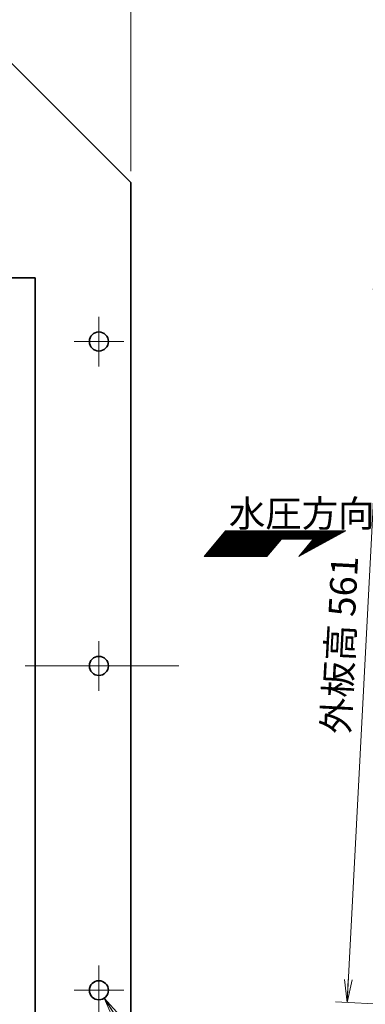
# Model space of a CAD drawing. Units: millimetres. Extents: x 0 to 2585, y 0 to 1782.
# Drawn here: x 958 to 1230, y 616 to 1390 of the extents above; entities that cross this region are included whole.
import ezdxf

# ---------------------------------------------------------------- set-up
doc = ezdxf.new("R2010")
doc.units = ezdxf.units.MM
doc.header["$LTSCALE"] = 1.5
doc.linetypes.add('DASHDOT', pattern=[50.5, 30, -9, 2.5, -9])
for name, color, linetype, lineweight in [('12', 1, 'DASHDOT', 18), ('14', 3, 'Continuous', 13), ('16', 4, 'Continuous', 18), ('17', 4, 'Continuous', 18), ('8', 93, 'Continuous', 35)]:
    doc.layers.add(name, color=color, linetype=linetype, lineweight=lineweight)
doc.styles.get("Standard").update_dxf_attribs({"font": 'txt', "bigfont": 'bigfont'})
doc.styles.add('ＭＳ ゴシック', font='txt')
doc.dimstyles.get("Standard").update_dxf_attribs({"dimtxt": 0.18, "dimasz": 0.18, "dimexe": 0.18, "dimexo": 0.0625, "dimgap": 0.09, "dimtad": 0, "dimtih": 1, "dimtoh": 1, "dimdec": 4, "dimzin": 0, "dimdsep": 46, "dimtxsty": 'Standard', "dimcen": 0.09, "dimadec": 0, "dimazin": 0, "dimtfac": 1, "dimtdec": 4, "dimtofl": 0, "dimtmove": 0, "dimatfit": 3, "dimfxl": 1, "dimtolj": 1, "dimtzin": 0, "dimarcsym": 0})

# ---------------------------------------------------------------- blocks, each defined once
blk = doc.blocks.new('_OPEN')
for q in [(-1, 0.167), (-1, -0.167), (-1, 0)]:
    blk.add_line((0, 0), q)
blk = doc.blocks.new('Dim4')
at = {"layer": '14', "color": 3, "linetype": 'Continuous', "lineweight": 13}
for p, q in [((465.39, 672.54), (465.39, 396.54)), ((865.39, 672.54), (865.39, 396.54)), ((465.39, 405.54), (865.39, 405.54))]:
    blk.add_line(p, q, dxfattribs=at)
at = {"layer": '14', "color": 3, "linetype": 'Continuous', "lineweight": 13, "xscale": 18, "yscale": 18, "zscale": 18}
for p, rotation in [((465.39, 405.54), 179.9999999999998), ((865.39, 405.54), 359.9999999999997)]:
    blk.add_blockref('_OPEN', p, dxfattribs=dict(at, rotation=rotation))
at = {"layer": '14', "color": 3, "linetype": 'Continuous', "lineweight": 13, "insert": (651, 408.54), "char_height": 21, "width": 645, "attachment_point": 8, "style": 'ＭＳ ゴシック'}
blk.add_mtext('有効幅 400', dxfattribs=at)
blk = doc.blocks.new('Dim5')
at = {"layer": '14', "color": 3, "linetype": 'Continuous', "lineweight": 13}
for p, q in [((400.39, 607.04), (400.39, 348.54)), ((930.39, 607.04), (930.39, 348.54)), ((400.39, 357.54), (930.39, 357.54))]:
    blk.add_line(p, q, dxfattribs=at)
at = {"layer": '14', "color": 3, "linetype": 'Continuous', "lineweight": 13, "xscale": 18, "yscale": 18, "zscale": 18}
for p, rotation in [((400.39, 357.54), 179.9999999999998), ((930.39, 357.54), 359.9999999999997)]:
    blk.add_blockref('_OPEN', p, dxfattribs=dict(at, rotation=rotation))
at = {"layer": '14', "color": 3, "linetype": 'Continuous', "lineweight": 13, "insert": (650.59, 360.54), "char_height": 21, "width": 645, "attachment_point": 8, "style": 'ＭＳ ゴシック'}
blk.add_mtext('扉体幅 530', dxfattribs=at)
blk = doc.blocks.new('Dim17')
at = {"layer": '14', "color": 3, "linetype": 'Continuous', "lineweight": 13}
for p, q in [((1045.39, 1270.54), (1045.39, 1514.54)), ((915.39, 1505.54), (1045.39, 1505.54))]:
    blk.add_line(p, q, dxfattribs=at)
at = {"layer": '14', "color": 3, "linetype": 'Continuous', "lineweight": 13, "xscale": 18, "yscale": 18, "zscale": 18}
for p, rotation in [((915.39, 1505.54), 179.9999999999998), ((1045.39, 1505.54), 359.9999999999997)]:
    blk.add_blockref('_OPEN', p, dxfattribs=dict(at, rotation=rotation))
at = {"layer": '14', "color": 3, "linetype": 'Continuous', "lineweight": 13, "insert": (980.39, 1508.54), "char_height": 21, "width": 255, "attachment_point": 8, "style": 'ＭＳ ゴシック'}
blk.add_mtext('130', dxfattribs=at)
blk = doc.blocks.new('*G93')
at = {"layer": '12', "color": 1, "linetype": 'DASHDOT', "lineweight": 18}
for p, q in [((1020.39, 1156.04), (1020.39, 1117.04)), ((1039.89, 1136.54), (1000.89, 1136.54))]:
    blk.add_line(p, q, dxfattribs=at)
at = {"layer": '8', "color": 93, "linetype": 'Continuous', "lineweight": 35}
blk.add_circle((1020.39, 1136.54), 7.5, dxfattribs=at)
blk = doc.blocks.new('*G94')
at = {"layer": '12', "color": 1, "linetype": 'DASHDOT', "lineweight": 18}
for p, q in [((1020.39, 901.04), (1020.39, 862.04)), ((1039.89, 881.54), (1000.89, 881.54))]:
    blk.add_line(p, q, dxfattribs=at)
at = {"layer": '8', "color": 93, "linetype": 'Continuous', "lineweight": 35}
blk.add_circle((1020.39, 881.54), 7.5, dxfattribs=at)
blk = doc.blocks.new('*G104')
at = {"layer": '8', "color": 93, "linetype": 'Continuous', "lineweight": 35}
blk.add_circle((1020.39, 626.54), 7.5, dxfattribs=at)
blk = doc.blocks.new('*G105')
at = {"layer": '12', "color": 1, "linetype": 'DASHDOT', "lineweight": 18}
for p, q in [((1020.39, 646.04), (1020.39, 607.04)), ((1000.89, 626.54), (1039.89, 626.54))]:
    blk.add_line(p, q, dxfattribs=at)
blk = doc.blocks.new('Dim37')
at = {"layer": '14', "color": 3, "linetype": 'Continuous', "lineweight": 13}
for p, q in [((1215.54, 616.94), (1244.9, 1177.17)), ((1502.54, 1163.67), (1235.91, 1177.64)), ((1473.18, 603.44), (1206.55, 617.41))]:
    blk.add_line(p, q, dxfattribs=at)
at = {"layer": '14', "color": 3, "linetype": 'Continuous', "lineweight": 13, "xscale": 18, "yscale": 18, "zscale": 18}
for p, rotation in [((1244.9, 1177.17), 86.99999999438452), ((1215.54, 616.94), 266.9999999943846)]:
    blk.add_blockref('_OPEN', p, dxfattribs=dict(at, rotation=rotation))
at = {"layer": '14', "color": 3, "linetype": 'Continuous', "lineweight": 13, "insert": (1227.22, 897.21), "char_height": 21, "width": 615, "attachment_point": 8, "rotation": 87, "style": 'ＭＳ ゴシック'}
blk.add_mtext('外板高 561', dxfattribs=at)
blk = doc.blocks.new('*G163')
at = {"layer": '16', "color": 4, "linetype": 'Continuous', "lineweight": 18}
for p, q in [((1116.08, 983.1), (1131.6, 967.59)), ((1116.47, 983.56), (1132.44, 967.59)), ((1116.85, 984.03), (1133.29, 967.59)), ((1117.24, 984.49), (1134.14, 967.59)), ((1117.63, 984.95), (1134.99, 967.59)), ((1118.02, 985.41), (1135.84, 967.59)), ((1118.4, 985.87), (1136.69, 967.59)), ((1118.79, 986.33), (1137.54, 967.59)), ((1119.18, 986.79), (1138.38, 967.59)), ((1119.56, 987.26), (1139.23, 967.59)), ((1119.95, 987.72), (1140.08, 967.59)), ((1120.68, 987.84), (1140.93, 967.59)), ((1121.53, 987.84), (1141.78, 967.59)), ((1122.38, 987.84), (1142.63, 967.59)), ((1123.23, 987.84), (1143.48, 967.59)), ((1124.07, 987.84), (1144.32, 967.59)), ((1124.92, 987.84), (1145.17, 967.59)), ((1125.77, 987.84), (1146.02, 967.59)), ((1126.62, 987.84), (1146.87, 967.59)), ((1127.47, 987.84), (1147.72, 967.59)), ((1128.32, 987.84), (1148.57, 967.59)), ((1129.16, 987.84), (1149.41, 967.59)), ((1130.01, 987.84), (1150.26, 967.59)), ((1130.86, 987.84), (1151.11, 967.59)), ((1131.71, 987.84), (1151.96, 967.59)), ((1132.56, 987.84), (1152.69, 967.7)), ((1133.41, 987.84), (1153.08, 968.16)), ((1134.26, 987.84), (1153.47, 968.62)), ((1135.1, 987.84), (1153.86, 969.09)), ((1135.95, 987.84), (1154.24, 969.55)), ((1136.8, 987.84), (1154.63, 970.01)), ((1137.65, 987.84), (1155.02, 970.47)), ((1138.5, 987.84), (1155.41, 970.93)), ((1139.35, 987.84), (1155.79, 971.39)), ((1140.2, 987.84), (1156.18, 971.85)), ((1141.04, 987.84), (1156.57, 972.32)), ((1141.89, 987.84), (1156.95, 972.78)), ((1142.74, 987.84), (1157.34, 973.24)), ((1143.59, 987.84), (1157.73, 973.7)), ((1144.44, 987.84), (1158.12, 974.16)), ((1145.29, 987.84), (1158.5, 974.62)), ((1146.14, 987.84), (1158.89, 975.08)), ((1146.98, 987.84), (1159.28, 975.54)), ((1147.83, 987.84), (1159.66, 976.01)), ((1148.68, 987.84), (1160.05, 976.47)), ((1149.53, 987.84), (1160.44, 976.93)), ((1150.38, 987.84), (1160.83, 977.39)), ((1151.23, 987.84), (1161.21, 977.85)), ((1152.08, 987.84), (1161.6, 978.31)), ((1152.92, 987.84), (1161.99, 978.77)), ((1153.77, 987.84), (1162.37, 979.24)), ((1154.62, 987.84), (1162.76, 979.7)), ((1155.47, 987.84), (1163.15, 980.16)), ((1156.32, 987.84), (1163.54, 980.62)), ((1157.17, 987.84), (1163.92, 981.08)), ((1158.02, 987.84), (1164.77, 981.09)), ((1158.86, 987.84), (1165.61, 981.09)), ((1159.71, 987.84), (1166.46, 981.09)), ((1160.56, 987.84), (1167.31, 981.09)), ((1161.41, 987.84), (1168.16, 981.09)), ((1162.26, 987.84), (1169.01, 981.09)), ((1163.11, 987.84), (1169.86, 981.09)), ((1163.95, 987.84), (1170.7, 981.09)), ((1164.8, 987.84), (1171.55, 981.09)), ((1165.65, 987.84), (1172.4, 981.09)), ((1166.5, 987.84), (1173.25, 981.09)), ((1167.35, 987.84), (1174.1, 981.09)), ((1168.2, 987.84), (1174.95, 981.09)), ((1169.05, 987.84), (1175.8, 981.09)), ((1169.89, 987.84), (1176.64, 981.09)), ((1170.74, 987.84), (1177.49, 981.09)), ((1171.59, 987.84), (1178.34, 981.09)), ((1172.44, 987.84), (1179.19, 981.09)), ((1173.29, 987.84), (1180.04, 981.09)), ((1174.14, 987.84), (1180.89, 981.09)), ((1174.99, 987.84), (1181.74, 981.09)), ((1175.83, 987.84), (1182.58, 981.09)), ((1176.68, 987.84), (1183.43, 981.09)), ((1177.53, 987.84), (1184.28, 981.09)), ((1178.38, 987.84), (1185.13, 981.09)), ((1179.23, 987.84), (1185.98, 981.09)), ((1180.08, 987.84), (1186.83, 981.09)), ((1180.93, 987.84), (1187.68, 981.09)), ((1181.77, 987.84), (1188.52, 981.09)), ((1182.62, 987.84), (1193.93, 976.53)), ((1183.47, 987.84), (1194.48, 976.83)), ((1184.32, 987.84), (1195.03, 977.13)), ((1185.17, 987.84), (1195.58, 977.43)), ((1186.02, 987.84), (1196.12, 977.73)), ((1186.87, 987.84), (1196.67, 978.03)), ((1187.71, 987.84), (1197.22, 978.33)), ((1188.56, 987.84), (1197.77, 978.63)), ((1189.41, 987.84), (1198.32, 978.93)), ((1190.26, 987.84), (1198.86, 979.23)), ((1191.11, 987.84), (1199.41, 979.53)), ((1191.96, 987.84), (1199.96, 979.83)), ((1192.8, 987.84), (1200.51, 980.13)), ((1193.65, 987.84), (1201.06, 980.44)), ((1194.5, 987.84), (1201.6, 980.74)), ((1195.35, 987.84), (1202.15, 981.04)), ((1196.2, 987.84), (1202.7, 981.34)), ((1197.05, 987.84), (1203.25, 981.64)), ((1197.9, 987.84), (1203.8, 981.94)), ((1198.74, 987.84), (1204.34, 982.24)), ((1199.59, 987.84), (1204.89, 982.54)), ((1200.44, 987.84), (1205.44, 982.84)), ((1201.29, 987.84), (1205.99, 983.14)), ((1202.14, 987.84), (1206.54, 983.44)), ((1202.99, 987.84), (1207.08, 983.74)), ((1203.84, 987.84), (1207.63, 984.04)), ((1204.68, 987.84), (1208.18, 984.34)), ((1205.53, 987.84), (1208.73, 984.64)), ((1206.38, 987.84), (1209.28, 984.94)), ((1207.23, 987.84), (1209.82, 985.24)), ((1208.08, 987.84), (1210.37, 985.54)), ((1208.93, 987.84), (1210.92, 985.84)), ((1209.78, 987.84), (1211.47, 986.15)), ((1210.62, 987.84), (1212.02, 986.45)), ((1211.47, 987.84), (1212.56, 986.75)), ((1212.32, 987.84), (1213.11, 987.05)), ((1213.17, 987.84), (1213.66, 987.35)), ((1214.02, 987.84), (1214.21, 987.65)), ((1109.89, 975.72), (1118.02, 967.59)), ((1110.27, 976.18), (1118.87, 967.59)), ((1110.66, 976.64), (1119.72, 967.59)), ((1111.05, 977.11), (1120.56, 967.59)), ((1111.43, 977.57), (1121.41, 967.59)), ((1111.82, 978.03), (1122.26, 967.59)), ((1112.21, 978.49), (1123.11, 967.59)), ((1112.6, 978.95), (1123.96, 967.59)), ((1112.98, 979.41), (1124.81, 967.59)), ((1113.37, 979.87), (1125.66, 967.59)), ((1113.76, 980.33), (1126.5, 967.59)), ((1114.14, 980.8), (1127.35, 967.59)), ((1114.53, 981.26), (1128.2, 967.59)), ((1114.92, 981.72), (1129.05, 967.59)), ((1115.31, 982.18), (1129.9, 967.59)), ((1115.69, 982.64), (1130.75, 967.59)), ((1184.11, 975.32), (1186.81, 972.62)), ((1184.5, 975.78), (1187.36, 972.92)), ((1184.89, 976.24), (1187.9, 973.22)), ((1185.27, 976.7), (1188.45, 973.52)), ((1185.66, 977.16), (1189, 973.82)), ((1186.05, 977.62), (1189.55, 974.12)), ((1186.44, 978.08), (1190.1, 974.42)), ((1186.82, 978.55), (1190.64, 974.73)), ((1187.21, 979.01), (1191.19, 975.03)), ((1187.6, 979.47), (1191.74, 975.33)), ((1187.98, 979.93), (1192.29, 975.63)), ((1188.37, 980.39), (1192.84, 975.93)), ((1188.76, 980.85), (1193.38, 976.23)), ((1103.3, 967.88), (1103.59, 967.59)), ((1103.69, 968.34), (1104.44, 967.59)), ((1104.08, 968.8), (1105.29, 967.59)), ((1104.47, 969.26), (1106.14, 967.59)), ((1104.85, 969.72), (1106.99, 967.59)), ((1105.24, 970.18), (1107.84, 967.59)), ((1105.63, 970.65), (1108.69, 967.59)), ((1106.01, 971.11), (1109.53, 967.59)), ((1106.4, 971.57), (1110.38, 967.59)), ((1106.79, 972.03), (1111.23, 967.59)), ((1107.18, 972.49), (1112.08, 967.59)), ((1107.56, 972.95), (1112.93, 967.59)), ((1107.95, 973.41), (1113.78, 967.59)), ((1108.34, 973.88), (1114.63, 967.59)), ((1108.72, 974.34), (1115.47, 967.59)), ((1109.11, 974.8), (1116.32, 967.59)), ((1109.5, 975.26), (1117.17, 967.59)), ((1177.92, 967.93), (1178.04, 967.81)), ((1178.31, 968.4), (1178.59, 968.11)), ((1178.69, 968.86), (1179.14, 968.41)), ((1179.08, 969.32), (1179.68, 968.71)), ((1179.47, 969.78), (1180.23, 969.02)), ((1179.85, 970.24), (1180.78, 969.32)), ((1180.24, 970.7), (1181.33, 969.62)), ((1180.63, 971.16), (1181.88, 969.92)), ((1181.02, 971.63), (1182.42, 970.22)), ((1181.4, 972.09), (1182.97, 970.52)), ((1181.79, 972.55), (1183.52, 970.82)), ((1182.18, 973.01), (1184.07, 971.12)), ((1182.56, 973.47), (1184.62, 971.42)), ((1182.95, 973.93), (1185.16, 971.72)), ((1183.34, 974.39), (1185.71, 972.02)), ((1183.73, 974.86), (1186.26, 972.32))]:
    blk.add_line(p, q, dxfattribs=at)

msp = doc.modelspace()

# ---------------------------------------------------------------- linework, layer by layer
at = {"layer": '12', "color": 1, "linetype": 'DASHDOT', "lineweight": 18}
for p, q in [((1083.175, 881.542), (267.737, 881.542)), ((1008.771, 881.542), (1030.883, 881.542))]:
    msp.add_line(p, q, dxfattribs=at)
at = {"layer": '16', "color": 4, "linetype": 'Continuous', "lineweight": 18}
for p, q in [((1120.052, 987.837), (1103.06, 967.587)), ((1214.552, 987.837), (1120.052, 987.837)), ((1177.627, 967.587), (1214.552, 987.837)), ((1163.927, 981.087), (1152.599, 967.587)), ((1163.927, 981.087), (1188.955, 981.087)), ((1188.955, 981.087), (1177.627, 967.587)), ((1103.06, 967.587), (1152.599, 967.587))]:
    msp.add_line(p, q, dxfattribs=at)
at = {"layer": '17', "color": 4, "linetype": 'Continuous', "lineweight": 13}
msp.add_lwpolyline([(1024.493, 620.261), (1077.915, 538.426), (1308.915, 538.426)], dxfattribs=at)
at = {"layer": '8', "color": 93, "linetype": 'Continuous', "lineweight": 35}
for p, q in [((1045.393, 1261.542), (945.393, 1361.542)), ((1045.393, 601.542), (1045.393, 1261.542)), ((833.393, 1186.542), (970.393, 1186.542)), ((970.393, 1186.542), (970.393, 576.542))]:
    msp.add_line(p, q, dxfattribs=at)

# ---------------------------------------------------------------- block references
for name in ['*G93', '*G163', '*G94', '*G105', '*G104']:
    msp.add_blockref(name, (0, 0))
at = {"layer": '17', "color": 4, "linetype": 'Continuous', "lineweight": 13, "xscale": 18, "yscale": 18, "zscale": 18, "rotation": 123.1364152489564}
msp.add_blockref('_OPEN', (1024.493, 620.261), dxfattribs=at)

# ---------------------------------------------------------------- texts
at = {"layer": '16', "color": 4, "linetype": 'Continuous', "lineweight": 13, "insert": (1122.602, 990.837), "char_height": 21, "width": 134.00735, "attachment_point": 7}
msp.add_mtext('{\\fＭＳ ゴシック;\\T0.750000;水圧方向}', dxfattribs=at)

# ---------------------------------------------------------------- dimensions: what is measured, and where the dimension line sits
at = {"layer": '14', "color": 3, "linetype": 'Continuous', "lineweight": 13}
for base, p1, p2, text, override, picture, middle in [((1045.393, 1505.542), (915.393, 1331.135), (1045.393, 1261.542), '130', {"dimscale": 1, "dimtxt": 21, "dimasz": 18, "dimexe": 9, "dimexo": 9, "dimgap": 0, "dimtad": 1, "dimtih": 0, "dimtoh": 0, "dimdec": 2, "dimzin": 8, "dimtxsty": 'ＭＳ ゴシック', "dimblk1": 'OPEN', "dimblk2": 'OPEN', "dimsah": 1, "dimse1": 1, "dimse2": 0, "dimtix": 0, "dimtofl": 1, "dimtmove": 2, "dimatfit": 2, "dimtzin": 8}, 'Dim17', (980.393, 1519.042)), ((865.393, 405.542), (465.393, 681.542), (865.393, 681.542), '有<>', {"dimscale": 1, "dimtxt": 21, "dimasz": 18, "dimexe": 9, "dimexo": 9, "dimgap": 0, "dimtad": 1, "dimtih": 0, "dimtoh": 0, "dimdec": 2, "dimzin": 8, "dimtxsty": 'ＭＳ ゴシック', "dimblk1": 'OPEN', "dimblk2": 'OPEN', "dimsah": 1, "dimse1": 0, "dimse2": 0, "dimtix": 0, "dimtofl": 1, "dimtmove": 2, "dimatfit": 2, "dimtzin": 8}, 'Dim4', (651.002, 419.042)), ((930.393, 357.542), (400.393, 616.042), (930.393, 616.042), '扉<>', {"dimscale": 1, "dimtxt": 21, "dimasz": 18, "dimexe": 9, "dimexo": 9, "dimgap": 0, "dimtad": 1, "dimtih": 0, "dimtoh": 0, "dimdec": 2, "dimzin": 8, "dimtxsty": 'ＭＳ ゴシック', "dimblk1": 'OPEN', "dimblk2": 'OPEN', "dimsah": 1, "dimse1": 0, "dimse2": 0, "dimtix": 0, "dimtofl": 1, "dimtmove": 2, "dimatfit": 2, "dimtzin": 8}, 'Dim5', (650.587, 371.042))]:
    dim = msp.add_linear_dim(base=base, p1=p1, p2=p2, text=text, dimstyle='Standard', override=override, dxfattribs=at)
    dim.commit()
    dim.dimension.update_dxf_attribs({"geometry": picture, "text_midpoint": middle, "dimtype": 160})
dim = msp.add_linear_dim(base=(1244.896, 1177.171), p1=(1482.169, 602.966), p2=(1511.53, 1163.198), angle=87, text='外<>', dimstyle='Standard', override={"dimscale": 1, "dimtxt": 21, "dimasz": 18, "dimexe": 9, "dimexo": 9, "dimgap": 0, "dimtad": 1, "dimtih": 0, "dimtoh": 0, "dimdec": 2, "dimzin": 8, "dimtxsty": 'ＭＳ ゴシック', "dimblk1": 'OPEN', "dimblk2": 'OPEN', "dimsah": 1, "dimse1": 0, "dimse2": 0, "dimtix": 0, "dimtofl": 1, "dimtmove": 2, "dimatfit": 2, "dimtzin": 8}, dxfattribs=at)
dim.commit()
dim.dimension.update_dxf_attribs({"geometry": 'Dim37', "text_midpoint": (1216.734, 897.762), "dimtype": 160})

doc.saveas('drawing.dxf')
